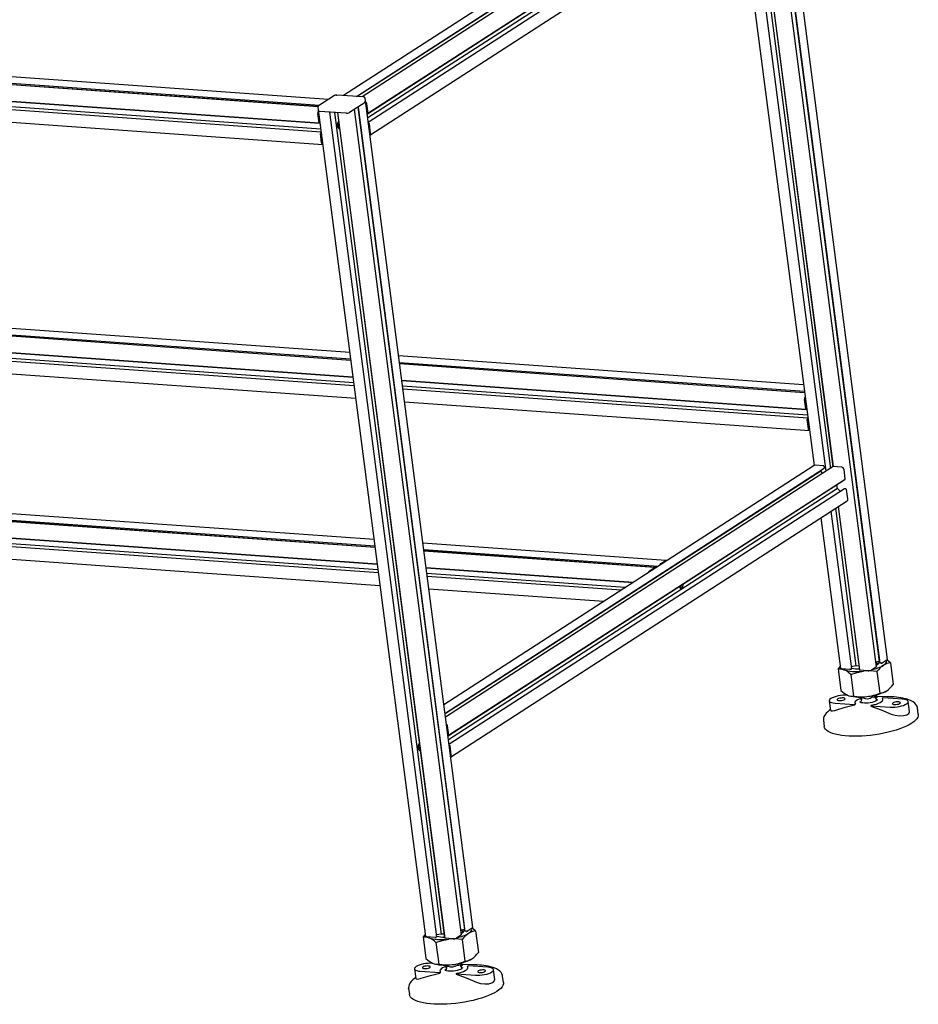
# Model space of a CAD drawing. Units: millimetres. Extents: x -1452 to 45, y -284 to 1758.
# Drawn here: x -704 to 45, y -284 to 537 of the extents above; entities that cross this region are included whole.
import ezdxf

# ---------------------------------------------------------------- set-up
doc = ezdxf.new("R2010")
doc.units = ezdxf.units.MM

msp = doc.modelspace()

# ---------------------------------------------------------------- linework, layer by layer
at = {"color": 7, "linetype": 'Continuous', "lineweight": 25}
for p, q in [((19.67, 3.74), (-198.31, 1684.46)), ((10.4, -2.43), (-207.19, 1675.26)), ((-204.47, 1677.01), (12.76, 2.1)), ((-204.25, 1677.16), (13.19, 0.64)), ((-413.67, 458.4), (-83.25, 671.95)), ((-413.31, 458.84), (-82.89, 672.39)), ((-89.4, 664.66), (-413.53, 455.17)), ((-83.36, 664.29), (-413.01, 451.24)), ((-411.65, 440.73), (-81.27, 654.26)), ((-88.72, 649.45), (-25.8, 164.33)), ((-88.59, 649.53), (-25.67, 164.42)), ((-103.18, 640.1), (-41.6, 165.28)), ((-31.54, 160.62), (-94.46, 645.74)), ((-90.9, 648.03), (-27.99, 162.92)), ((-245.63, 595.26), (-433.79, 473.66)), ((-422.92, 472.88), (-230.69, 597.12)), ((-230.63, 596.65), (-422.22, 472.83)), ((-230.11, 594.13), (-418.23, 472.55)), ((-1416.96, 534.24), (-453.62, 465.57)), ((-446.26, 470.33), (-1412.48, 539.2)), ((-454.94, 464.35), (-1421.85, 533.27)), ((-454.9, 464.45), (-1414.67, 532.86)), ((-1425.76, 520.1), (-453.98, 450.83)), ((-1425.44, 519.79), (-453.67, 450.52)), ((-452.29, 443.24), (-1423.84, 512.49)), ((-452.62, 445.78), (-1420.18, 514.74)), ((-1422.8, 502.16), (-451.03, 432.89)), ((-441.17, 473.62), (-454.39, 465.07)), ((-417.03, 472.46), (-439.2, 474.04)), ((-415.52, 468), (-428.73, 459.46)), ((-326, -219.67), (-415.63, 471.39)), ((-454.98, 463.92), (-365.35, -227.15)), ((-431.45, 458.92), (-453.62, 460.5)), ((-355.85, -227.45), (-445, 459.89)), ((-441.12, 459.61), (-352.31, -225.13)), ((-335.27, -225.84), (-424.51, 462.19)), ((-421.79, 463.95), (-332.91, -221.31)), ((-421.57, 464.09), (-332.48, -222.77)), ((-413.25, 458.99), (-414.26, 466.77)), ((-454.07, 450.96), (-455.08, 458.74)), ((-454.11, 456.81), (-454.38, 458.88)), ((-438.73, 459.44), (-349.52, -228.39)), ((-438.58, 459.43), (-349.35, -228.59)), ((-413.94, 458.39), (-413.76, 458.38)), ((-413.61, 458.55), (-413.62, 458.65)), ((-413.48, 458.82), (-413.39, 458.82)), ((-453.89, 450.87), (-453.94, 450.84)), ((-453.75, 450.65), (-453.77, 450.75)), ((-453.27, 450.76), (-453.63, 450.53)), ((-452.64, 442.9), (-452.28, 443.13)), ((-437.25, 448.07), (-437.31, 447.99)), ((-412.77, 450.74), (-412.95, 450.76)), ((-412.56, 450.45), (-412.57, 450.54)), ((-412.28, 450.24), (-412.37, 450.25)), ((-411.08, 442.26), (-412.09, 450.04)), ((-451.9, 434.23), (-452.91, 442.01)), ((-452.83, 442.26), (-452.78, 442.29)), ((-452.7, 442.55), (-452.72, 442.64)), ((-451.28, 434.94), (-451.55, 437.01)), ((-1011.38, 295.81), (-427.78, 254.21)), ((-428.47, 259.54), (-1006.9, 300.77)), ((-427.6, 252.88), (-1016.28, 294.84)), ((-427.62, 252.98), (-1009.1, 294.43)), ((-1020.18, 281.66), (-425.84, 239.3)), ((-1019.87, 281.36), (-425.81, 239.01)), ((-424.87, 231.76), (-1018.27, 274.06)), ((-425.2, 234.3), (-1014.6, 276.31)), ((-1017.23, 263.73), (-423.52, 221.41)), ((-50.32, 232.58), (-387.78, 256.64)), ((-387.08, 251.31), (-49.63, 227.25)), ((-49.47, 226.03), (-386.93, 250.08)), ((-49.46, 225.92), (-386.91, 249.98)), ((-385.15, 236.4), (-48.41, 212.4)), ((-385.11, 236.11), (-48.09, 212.09)), ((-47.05, 207.35), (-384.5, 231.4)), ((-46.72, 204.81), (-384.17, 228.86)), ((-382.83, 218.51), (-45.45, 194.46)), ((-48.5, 212.53), (-49.51, 220.31)), ((-48.54, 218.38), (-48.81, 220.45)), ((-48.32, 212.44), (-48.37, 212.41)), ((-48.18, 212.22), (-48.19, 212.32)), ((-47.7, 212.33), (-48.06, 212.1)), ((-46.33, 195.8), (-47.34, 203.58)), ((-47.26, 203.83), (-47.21, 203.86)), ((-47.13, 204.12), (-47.14, 204.21)), ((-47.07, 204.47), (-46.71, 204.7)), ((-45.7, 196.51), (-45.97, 198.58)), ((-41.55, 165.31), (-350.07, -34.08)), ((-25.66, 164.42), (-348.73, -44.38)), ((-33.68, 165.02), (-40.71, 165.52)), ((-33.47, 164.72), (-33.48, 164.82)), ((-33.19, 164.51), (-33.28, 164.52)), ((-32.89, 163.47), (-33, 164.31)), ((-18.55, 163.94), (-25.58, 164.44)), ((-349.14, -41.28), (-33.07, 163)), ((-36.06, 160.56), (-349.08, -41.74)), ((-36.06, 160.56), (-36.12, 161.03)), ((-34.35, 158.8), (-36.06, 160.56)), ((-15.59, 154.16), (-16.6, 161.93)), ((-407.38, 96.92), (-1146.19, 149.58)), ((-1141.3, 150.55), (-407.55, 98.25)), ((-407.39, 97.02), (-1139.02, 149.17)), ((-408.24, 103.58), (-1136.82, 155.51)), ((-346.44, -59.99), (-16.02, 153.56)), ((-346.07, -59.55), (-15.65, 154)), ((-22.16, 146.26), (-22.56, 149.33)), ((-15.95, 153.71), (-15.97, 153.8)), ((-22.16, 146.26), (-346.29, -63.22)), ((-16.13, 145.9), (-345.78, -67.16)), ((-19.62, 143.64), (-22.16, 146.26)), ((-15.11, 145.9), (-15.88, 145.96)), ((-14.9, 145.61), (-14.92, 145.7)), ((-14.62, 145.4), (-14.71, 145.41)), ((-13.42, 137.43), (-14.43, 145.2)), ((-1150.1, 136.41), (-405.62, 83.34)), ((-1149.79, 136.1), (-405.58, 83.05)), ((-344.42, -77.66), (-14.04, 135.87)), ((-404.64, 75.8), (-1148.18, 128.8)), ((-404.97, 78.34), (-1144.52, 131.05)), ((-10.18, -4.04), (-27.22, 127.35)), ((-23.67, 129.64), (-6.63, -1.72)), ((-21.49, 131.05), (-3.84, -4.98)), ((-21.35, 131.14), (-3.67, -5.18)), ((-1147.15, 118.47), (-403.3, 65.45)), ((-35.94, 121.71), (-19.67, -3.74)), ((-165.05, 86.24), (-367.55, 100.68)), ((-366.86, 95.35), (-171.37, 81.41)), ((-173.06, 80.32), (-366.7, 94.12)), ((-174.42, 80.31), (-366.68, 94.02)), ((-169.88, 82.37), (-169.9, 82.53)), ((-169.82, 82.79), (-169.77, 82.82)), ((-169.69, 83.07), (-169.71, 83.17)), ((-169.63, 83.42), (-165.43, 86.13)), ((-364.92, 80.44), (-191.95, 68.11)), ((-364.89, 80.15), (-192.35, 67.85)), ((-198.85, 63.65), (-364.28, 75.44)), ((-178.65, 77.59), (-174.46, 80.3)), ((-174.33, 80.18), (-174.32, 80.08)), ((-174.1, 80), (-174.3, 80.02)), ((-174.19, 79.96), (-174.14, 79.99)), ((-174.02, 79.87), (-174, 79.71)), ((-202.35, 61.39), (-363.95, 72.9)), ((-362.6, 62.55), (-216.65, 52.15)), ((12.76, 2.1), (9.89, 1.53)), ((13, 2.08), (12.76, 2.1)), ((14.25, 0.46), (13.48, 0.52)), ((14.57, 0.55), (14.52, 0.52)), ((14.93, 0.6), (14.84, 0.6)), ((19.39, 3.36), (15.2, 0.65)), ((22.04, 0.85), (19.28, 3.18)), ((22.04, 0.85), (24.38, -17.18)), ((-19.89, -2.04), (-21.62, -4.06)), ((-21.62, -4.06), (-19.28, -22.09)), ((-11.67, -4.64), (-18.71, -4.14)), ((-11.35, -4.55), (-11.4, -4.59)), ((-10.99, -4.51), (-11.08, -4.5)), ((-10.26, -4.16), (-10.72, -4.45)), ((-6.63, -1.72), (-10.39, -2.45)), ((-4.25, -1.89), (-6.63, -1.72)), ((-3.69, -5.03), (-3.75, -5.02)), ((3.46, -5.72), (-3.58, -5.22)), ((10.37, -2.47), (6.18, -5.18)), ((10.23, -1.13), (10.83, -0.77)), ((10.86, -6.37), (13.19, -24.4)), ((-10.97, -8.83), (-8.64, -26.86)), ((18.75, -22.55), (18.76, -22.54)), ((-28.9, -30.75), (-27.84, -38.89)), ((-24.07, -32.75), (-7.87, -33.9)), ((-13.44, -26.21), (-13.9, -26.18)), ((-12.56, -26.53), (-12.38, -26.58)), ((-3.2, -31.42), (-3.14, -31.28)), ((-3.12, -28.29), (-2.26, -28.91)), ((-2.69, -29.69), (-2.23, -29.42)), ((-2.29, -28.96), (-2.14, -30.16)), ((-1.14, -27.53), (-1.03, -28.41)), ((6.85, -26.58), (6.98, -27.6)), ((9.56, -27.38), (10.44, -26.31)), ((9.76, -28.61), (9.61, -27.41)), ((19.75, -27.33), (9.71, -27.19)), ((15.94, -28.3), (15.24, -28.75)), ((32.13, -29.46), (15.94, -28.3)), ((38.02, -39.6), (36.97, -31.46)), ((-7.87, -33.9), (-7.18, -33.46)), ((-7.87, -33.9), (-7.82, -34.25)), ((-7.82, -34.25), (-7.18, -33.46)), ((6.46, -34.43), (5.77, -34.88)), ((5.77, -34.88), (21.97, -36.03)), ((5.77, -34.88), (5.82, -35.23)), ((45.28, -42.05), (44.6, -36.77)), ((-33.74, -46.93), (-33.06, -52.21)), ((-33.73, -47.01), (-33.74, -46.93)), ((-346.01, -59.4), (-347.02, -51.62)), ((-346.71, -60), (-346.52, -60.02)), ((-346.38, -59.84), (-346.39, -59.74)), ((-346.24, -59.57), (-346.16, -59.57)), ((-345.53, -67.65), (-345.72, -67.64)), ((-345.33, -67.94), (-345.34, -67.85)), ((-345.05, -68.15), (-345.13, -68.15)), ((-343.84, -76.13), (-344.85, -68.35)), ((-332.91, -221.31), (-335.79, -221.88)), ((-332.67, -221.33), (-332.91, -221.31)), ((-326.28, -220.05), (-330.47, -222.76)), ((-323.64, -222.56), (-326.4, -220.23)), ((-365.57, -225.45), (-367.3, -227.47)), ((-367.3, -227.47), (-364.96, -245.5)), ((-357.35, -228.05), (-364.38, -227.55)), ((-357.02, -227.96), (-357.08, -228)), ((-356.67, -227.92), (-356.75, -227.91)), ((-355.94, -227.57), (-356.4, -227.86)), ((-352.31, -225.13), (-356.06, -225.86)), ((-349.92, -225.3), (-352.31, -225.13)), ((-349.37, -228.44), (-349.42, -228.43)), ((-342.22, -229.13), (-349.25, -228.63)), ((-335.3, -225.88), (-339.5, -228.59)), ((-335.44, -224.54), (-334.85, -224.18)), ((-331.43, -222.95), (-332.19, -222.89)), ((-331.1, -222.86), (-331.15, -222.89)), ((-330.74, -222.81), (-330.83, -222.81)), ((-323.64, -222.56), (-321.3, -240.58)), ((-356.65, -232.24), (-354.31, -250.27)), ((-334.82, -229.78), (-332.48, -247.81)), ((-326.92, -245.95), (-326.92, -245.95)), ((-374.57, -254.16), (-373.52, -262.3)), ((-359.11, -249.62), (-359.57, -249.59)), ((-358.23, -249.94), (-358.05, -249.99)), ((-348.8, -251.7), (-347.93, -252.32)), ((-348.36, -253.1), (-347.91, -252.83)), ((-347.97, -252.37), (-347.81, -253.57)), ((-346.82, -250.94), (-346.7, -251.82)), ((-338.83, -249.99), (-338.69, -251.01)), ((-336.11, -250.79), (-335.23, -249.72)), ((-335.91, -252.02), (-336.07, -250.82)), ((-325.93, -250.74), (-335.96, -250.6)), ((-329.74, -251.71), (-330.43, -252.16)), ((-313.54, -252.87), (-329.74, -251.71)), ((-369.74, -256.16), (-353.54, -257.31)), ((-353.54, -257.31), (-352.85, -256.86)), ((-353.54, -257.31), (-353.5, -257.66)), ((-353.5, -257.66), (-352.85, -256.86)), ((-348.87, -254.83), (-348.81, -254.69)), ((-339.21, -257.84), (-339.9, -258.28)), ((-339.9, -258.28), (-323.71, -259.44)), ((-339.9, -258.28), (-339.86, -258.64)), ((-307.65, -263.01), (-308.71, -254.87)), ((-300.39, -265.46), (-301.07, -260.18)), ((-379.42, -270.34), (-378.73, -275.62)), ((-379.41, -270.42), (-379.42, -270.34))]:
    msp.add_line(p, q, dxfattribs=at)
at = {"color": 7, "linetype": 'Continuous', "lineweight": 25, "flags": 128}
for points in [[(-439.2, 474.04), (-439.3, 474.05), (-439.94, 474.02)], [(-439.94, 473.97), (-439.74, 473.99), (-439.39, 473.99)], [(-416.2, 468.78), (-415.89, 468.74), (-415.63, 468.68), (-415.43, 468.6), (-415.3, 468.5), (-415.24, 468.38), (-415.26, 468.26), (-415.35, 468.13), (-415.52, 468)], [(-454.58, 460.9), (-454.58, 460.89), (-454.53, 460.78), (-454.39, 460.68), (-454.19, 460.6), (-453.93, 460.54), (-453.62, 460.5)], [(-453.62, 460.5), (-453.93, 460.54), (-454.19, 460.6), (-454.39, 460.68), (-454.53, 460.78), (-454.58, 460.89), (-454.58, 460.9)], [(-437.72, 451.64), (-438.15, 451.38), (-438.76, 450.7), (-439.09, 449.79), (-439.11, 448.74), (-438.82, 447.68), (-438.24, 446.7), (-437.44, 445.91), (-436.93, 445.59)], [(-437.77, 451.4), (-437.81, 451.34), (-438.24, 450.67)], [(-453.94, 450.84), (-453.96, 450.83), (-453.98, 450.83), (-454, 450.83), (-454.02, 450.85), (-454.04, 450.87), (-454.05, 450.89), (-454.06, 450.93), (-454.07, 450.96)], [(-453.77, 450.75), (-453.77, 450.78), (-453.78, 450.82), (-453.8, 450.84), (-453.81, 450.86), (-453.83, 450.88), (-453.85, 450.88), (-453.87, 450.88), (-453.89, 450.87)], [(-453.63, 450.53), (-453.65, 450.52), (-453.67, 450.52), (-453.69, 450.53), (-453.71, 450.54), (-453.72, 450.56), (-453.74, 450.59), (-453.75, 450.62), (-453.75, 450.65)], [(-437.26, 447.52), (-437.79, 447.82), (-437.97, 447.95)], [(-437.86, 447.74), (-437.28, 447.23), (-437.22, 447.19)], [(-437.31, 447.99), (-437.32, 447.97), (-437.32, 447.96)], [(-450.95, 432.89), (-451.05, 432.9), (-451.25, 432.96), (-451.43, 433.09), (-451.59, 433.29), (-451.73, 433.56), (-451.83, 433.88), (-451.9, 434.23)], [(-48.37, 212.41), (-48.39, 212.4), (-48.41, 212.4), (-48.43, 212.4), (-48.45, 212.42), (-48.47, 212.44), (-48.48, 212.46), (-48.49, 212.49), (-48.5, 212.53)], [(-48.19, 212.32), (-48.2, 212.35), (-48.21, 212.38), (-48.22, 212.41), (-48.24, 212.43), (-48.26, 212.44), (-48.28, 212.45), (-48.3, 212.45), (-48.32, 212.44)], [(-48.06, 212.1), (-48.08, 212.09), (-48.1, 212.09), (-48.12, 212.1), (-48.13, 212.11), (-48.15, 212.13), (-48.16, 212.16), (-48.18, 212.19), (-48.18, 212.22)], [(-45.38, 194.46), (-45.47, 194.46), (-45.67, 194.52), (-45.86, 194.66), (-46.02, 194.86), (-46.16, 195.13), (-46.26, 195.44), (-46.33, 195.8)], [(-174.46, 80.3), (-174.44, 80.31), (-174.42, 80.31), (-174.4, 80.3), (-174.38, 80.29), (-174.36, 80.27), (-174.35, 80.24), (-174.34, 80.21), (-174.33, 80.18)], [(-174.32, 80.08), (-174.31, 80.05), (-174.3, 80.02), (-174.29, 79.99), (-174.27, 79.97), (-174.25, 79.96), (-174.23, 79.95), (-174.21, 79.95), (-174.19, 79.96)], [(-174.14, 79.99), (-174.12, 80), (-174.1, 80), (-174.08, 80), (-174.06, 79.98), (-174.05, 79.96), (-174.03, 79.94), (-174.02, 79.91), (-174.02, 79.87)], [(-153.91, 64.46), (-153.54, 63.65), (-153.04, 63.13), (-152.47, 62.95), (-151.88, 63.15), (-151.33, 63.69), (-150.89, 64.52), (-150.59, 65.55), (-150.48, 66.68)], [(-152.43, 64.06), (-152.42, 64.67), (-152.55, 65.32)], [(10.12, 1.58), (10.77, 1.1), (11.12, 0.53), (11.12, -0.1), (10.77, -0.75), (10.68, -0.87)], [(10.83, -0.77), (11.76, -0.06), (12.36, 0.66), (12.6, 1.36), (12.48, 2.02), (12.47, 2.04)], [(12.46, 2.04), (12.48, 2), (12.6, 1.61)], [(13.48, 0.52), (13.39, 0.53), (13.31, 0.55), (13.25, 0.57), (13.21, 0.6), (13.19, 0.63), (13.19, 0.64)], [(16.24, -1.16), (17.36, -0.33), (18.19, 0.5), (18.71, 1.33), (18.91, 2.13), (18.78, 2.89), (18.76, 2.95)], [(-21.62, -4.06), (-19.16, -4.06), (-16.51, -4.84)], [(-18.71, -4.14), (-19.02, -4.1), (-19.28, -4.04), (-19.48, -3.96), (-19.61, -3.86), (-19.67, -3.75), (-19.67, -3.74)], [(-17.64, -4.21), (-17.57, -4.26), (-16.51, -4.84)], [(-16.51, -4.84), (-15.16, -5.34), (-13.56, -5.75), (-11.72, -6.05), (-9.68, -6.26), (-7.48, -6.36), (-5.15, -6.35), (-2.73, -6.23), (-0.27, -6)], [(-10.97, -8.83), (-5.78, -7.07), (-0.27, -6)], [(-10.1, -3.56), (-10.18, -3.51), (-10.26, -3.45)], [(-3.75, -5.02), (-3.78, -5.02), (-3.81, -5.01), (-3.83, -5), (-3.84, -4.99), (-3.84, -4.98), (-3.84, -4.98)], [(-3.58, -5.22), (-3.61, -5.21), (-3.63, -5.21), (-3.65, -5.2), (-3.67, -5.19), (-3.67, -5.18), (-3.67, -5.18)], [(2.39, -5.64), (2.2, -5.67), (-0.27, -6)], [(-19.28, -22.09), (-16.52, -24.42), (-13.75, -26.08)], [(-13.9, -26.18), (-15.66, -26.12), (-17.55, -26.2), (-19.49, -26.39), (-21.41, -26.71), (-23.25, -27.13), (-24.91, -27.64), (-26.35, -28.23), (-27.51, -28.86), (-28.33, -29.51), (-28.8, -30.16), (-28.89, -30.78), (-28.6, -31.36), (-27.94, -31.86), (-26.94, -32.27), (-25.63, -32.57), (-24.07, -32.75)], [(-21.79, -29.26), (-22.19, -29.63), (-22.23, -29.97), (-21.92, -30.26), (-21.3, -30.46), (-20.42, -30.56), (-19.39, -30.54), (-18.31, -30.4), (-17.31, -30.16), (-16.48, -29.84), (-15.93, -29.48), (-15.71, -29.12), (-15.84, -28.8), (-16.32, -28.55), (-17.08, -28.4), (-18.05, -28.36), (-19.12, -28.45), (-20.17, -28.64), (-21.1, -28.92), (-21.79, -29.26)], [(-8.64, -26.86), (-3.14, -27.42), (2.49, -27.23)], [(-2.35, -28.76), (-4, -29.37), (-5.41, -30.04), (-6.51, -30.74), (-7.25, -31.46), (-7.61, -32.17), (-7.59, -32.84), (-7.18, -33.46)], [(-1.03, -28.41), (-1.68, -28.7), (-2.44, -28.66), (-3.6, -27.87), (-3.86, -27.55)], [(10.51, -30.63), (9.51, -31.17), (8.25, -31.66), (6.79, -32.08), (5.19, -32.41), (3.53, -32.63), (1.88, -32.74), (0.34, -32.73), (-1.04, -32.6), (-2.19, -32.35), (-3.05, -32), (-3.4, -31.76)], [(-3.01, -31.85), (-3.04, -31.84), (-3.2, -31.62), (-3.2, -31.44), (-3.13, -31.32)], [(-3.11, -29.2), (-2.95, -29.12), (-2.42, -28.89)], [(-2.14, -30.27), (-2.79, -31.8), (-2.87, -32.1)], [(-2.14, -30.16), (-2.14, -30.18), (-2.15, -30.26)], [(6.46, -34.43), (8.5, -33.99), (10.39, -33.45), (12.07, -32.84), (13.48, -32.17), (14.57, -31.46), (15.32, -30.74), (15.68, -30.04), (15.66, -29.37), (15.24, -28.75)], [(8.8, -27.99), (9.46, -27.49), (9.59, -27.33)], [(9.67, -27.88), (10.48, -28.13), (10.64, -28.2)], [(9.71, -27.31), (10.13, -27.38), (11.28, -27.64)], [(9.79, -28.72), (9.8, -28.73), (9.76, -28.61)], [(11.09, -29.57), (11.15, -29.66), (11.14, -29.86), (10.94, -30.17), (10.48, -30.56), (10.3, -30.68)], [(21.97, -36.03), (23.73, -36.08), (25.62, -36.01), (27.56, -35.81), (29.48, -35.5), (31.31, -35.07), (32.98, -34.56), (34.42, -33.98), (35.57, -33.35), (36.4, -32.7), (36.87, -32.05), (36.96, -31.42), (36.67, -30.85), (36.01, -30.35), (35.01, -29.94), (33.7, -29.64), (32.13, -29.46)], [(24.24, -32.54), (23.84, -32.91), (23.8, -33.25), (24.11, -33.54), (24.73, -33.75), (25.61, -33.84), (26.64, -33.82), (27.72, -33.68), (28.73, -33.44), (29.55, -33.12), (30.1, -32.76), (30.32, -32.4), (30.19, -32.08), (29.72, -31.83), (28.95, -31.68), (27.99, -31.64), (26.92, -31.73), (25.86, -31.92), (24.93, -32.2), (24.24, -32.54)], [(44.57, -36.85), (44.5, -36.23), (44.06, -34.98), (43.34, -33.83), (42.34, -32.76), (41.04, -31.75), (39.42, -30.82), (37.49, -29.99), (35.31, -29.27), (34.49, -29.06)], [(-27.94, -38.11), (-28.58, -38.54), (-30.23, -39.84), (-31.62, -41.2), (-32.7, -42.64), (-33.35, -43.95), (-33.71, -45.24), (-33.78, -46.51), (-33.69, -47.04)], [(-27.73, -38.87), (-27.57, -39.19), (-26.34, -39.24), (-24.21, -38.8), (-23.31, -38.53)], [(-23.31, -38.53), (-15.66, -36.19), (-7.82, -34.25)], [(5.82, -35.23), (14.28, -38.32), (22.72, -41.82)], [(22.72, -41.82), (26.06, -42.86), (29.66, -43.31), (32.97, -43.15), (35.6, -42.48), (37.33, -41.42), (38.03, -40.1), (37.91, -39.61)], [(45.28, -42.05), (45.29, -42.13), (45.24, -43.31), (44.83, -44.53), (44.08, -45.77), (42.97, -47.03), (41.54, -48.28), (39.78, -49.53)], [(39.78, -49.53), (37.72, -50.75), (35.37, -51.94), (32.76, -53.09), (29.91, -54.18), (26.84, -55.21), (23.58, -56.16), (20.17, -57.04), (16.62, -57.82), (12.99, -58.51), (9.29, -59.09), (5.56, -59.57), (1.83, -59.93), (-1.85, -60.18), (-5.46, -60.3), (-8.97, -60.31), (-12.34, -60.2), (-15.55, -59.98), (-18.55, -59.63), (-21.34, -59.17), (-23.88, -58.61), (-26.14, -57.93), (-28.11, -57.17), (-29.78, -56.31), (-31.11, -55.36), (-32.11, -54.35), (-32.77, -53.26), (-33.06, -52.21)], [(-370.48, -66.76), (-370.92, -67.01), (-371.53, -67.69), (-371.86, -68.61), (-371.88, -69.65), (-371.58, -70.72), (-371.01, -71.69), (-370.21, -72.48), (-369.7, -72.8)], [(-370.46, -66.91), (-370.58, -67.05), (-371, -67.72)], [(-370.62, -70.65), (-370.05, -71.16), (-369.9, -71.26)], [(-334.85, -224.18), (-333.91, -223.47), (-333.32, -222.75), (-333.07, -222.05), (-333.2, -221.39), (-333.21, -221.37)], [(-333.21, -221.37), (-333.19, -221.41), (-333.08, -221.8)], [(-329.43, -224.57), (-328.31, -223.74), (-327.48, -222.91), (-326.97, -222.08), (-326.77, -221.28), (-326.9, -220.52), (-326.92, -220.46)], [(-367.3, -227.47), (-364.84, -227.47), (-362.18, -228.25)], [(-364.38, -227.55), (-364.69, -227.51), (-364.96, -227.45), (-365.16, -227.37), (-365.29, -227.27), (-365.35, -227.15), (-365.35, -227.15)], [(-363.31, -227.62), (-363.24, -227.67), (-362.18, -228.25)], [(-362.18, -228.25), (-360.83, -228.75), (-359.23, -229.16), (-357.39, -229.46), (-355.36, -229.67), (-353.16, -229.77), (-350.82, -229.75), (-348.41, -229.63), (-345.94, -229.41)], [(-356.65, -232.24), (-351.45, -230.48), (-345.94, -229.41)], [(-355.78, -226.97), (-355.86, -226.91), (-355.93, -226.86)], [(-349.42, -228.43), (-349.45, -228.43), (-349.48, -228.42), (-349.5, -228.41), (-349.51, -228.4), (-349.52, -228.39), (-349.52, -228.39)], [(-349.25, -228.63), (-349.28, -228.62), (-349.31, -228.62), (-349.33, -228.61), (-349.34, -228.6), (-349.35, -228.59), (-349.35, -228.59)], [(-343.29, -229.05), (-343.47, -229.08), (-345.94, -229.41)], [(-335.56, -221.83), (-334.91, -222.31), (-334.55, -222.88), (-334.55, -223.51), (-334.9, -224.16), (-335, -224.27)], [(-332.19, -222.89), (-332.29, -222.88), (-332.36, -222.86), (-332.43, -222.84), (-332.46, -222.81), (-332.48, -222.78), (-332.48, -222.77)], [(-364.96, -245.5), (-362.2, -247.83), (-359.43, -249.49)], [(-359.57, -249.59), (-361.33, -249.53), (-363.22, -249.6), (-365.16, -249.8), (-367.09, -250.12), (-368.92, -250.54), (-370.59, -251.05), (-372.02, -251.64), (-373.18, -252.27), (-374.01, -252.92), (-374.48, -253.57), (-374.57, -254.19), (-374.28, -254.77), (-373.62, -255.27), (-372.61, -255.68), (-371.3, -255.98), (-369.74, -256.16)], [(-367.47, -252.67), (-367.86, -253.04), (-367.91, -253.38), (-367.6, -253.67), (-366.97, -253.87), (-366.09, -253.97), (-365.06, -253.95), (-363.98, -253.81), (-362.98, -253.56), (-362.16, -253.25), (-361.6, -252.89), (-361.38, -252.53), (-361.52, -252.21), (-361.99, -251.96), (-362.75, -251.81), (-363.72, -251.77), (-364.79, -251.86), (-365.84, -252.05), (-366.77, -252.33), (-367.47, -252.67)], [(-354.31, -250.27), (-348.81, -250.83), (-343.19, -250.64)], [(-347.96, -252.15), (-348, -252.16), (-349.68, -252.78), (-351.09, -253.45), (-352.18, -254.15), (-352.92, -254.87), (-353.29, -255.58), (-353.26, -256.25), (-352.85, -256.86)], [(-346.7, -251.82), (-347.36, -252.11), (-348.12, -252.07), (-349.27, -251.28), (-349.53, -250.96)], [(-335.16, -254.04), (-336.16, -254.58), (-337.42, -255.07), (-338.89, -255.49), (-340.49, -255.81), (-342.15, -256.04), (-343.79, -256.15), (-345.34, -256.14), (-346.72, -256.01), (-347.86, -255.76), (-348.73, -255.41), (-349.08, -255.17)], [(-348.79, -252.61), (-348.62, -252.53), (-348.05, -252.28)], [(-347.82, -253.68), (-348.46, -255.21), (-348.55, -255.51)], [(-347.82, -253.57), (-347.81, -253.59), (-347.82, -253.67)], [(-339.21, -257.84), (-337.17, -257.4), (-335.28, -256.86), (-333.6, -256.25), (-332.19, -255.58), (-331.1, -254.87), (-330.36, -254.15), (-329.99, -253.45), (-330.02, -252.77), (-330.43, -252.16)], [(-336.88, -251.4), (-336.22, -250.9), (-336.08, -250.74)], [(-336.01, -251.29), (-335.19, -251.54), (-335.03, -251.61)], [(-335.96, -250.72), (-335.54, -250.79), (-334.39, -251.05)], [(-335.88, -252.13), (-335.87, -252.14), (-335.91, -252.02)], [(-334.59, -252.98), (-334.52, -253.07), (-334.54, -253.27), (-334.74, -253.58), (-335.19, -253.97), (-335.37, -254.09)], [(-323.71, -259.44), (-321.95, -259.49), (-320.06, -259.42), (-318.11, -259.22), (-316.19, -258.91), (-314.36, -258.48), (-312.69, -257.97), (-311.26, -257.39), (-310.1, -256.76), (-309.27, -256.11), (-308.8, -255.46), (-308.71, -254.83), (-309, -254.26), (-309.66, -253.76), (-310.67, -253.35), (-311.98, -253.05), (-313.54, -252.87)], [(-301.11, -260.26), (-301.17, -259.64), (-301.62, -258.39), (-302.33, -257.24), (-303.33, -256.17), (-304.63, -255.16), (-306.25, -254.23), (-308.18, -253.4), (-310.36, -252.68), (-311.18, -252.47)], [(-373.62, -261.52), (-374.25, -261.95), (-375.91, -263.25), (-377.29, -264.61), (-378.37, -266.05), (-379.02, -267.36), (-379.38, -268.65), (-379.46, -269.92), (-379.36, -270.45)], [(-373.4, -262.28), (-373.24, -262.6), (-372.01, -262.65), (-369.88, -262.21), (-368.99, -261.94)], [(-368.99, -261.94), (-361.33, -259.6), (-353.5, -257.66)], [(-348.69, -255.26), (-348.71, -255.25), (-348.87, -255.03), (-348.87, -254.85), (-348.81, -254.73)], [(-339.86, -258.64), (-331.39, -261.73), (-322.96, -265.22)], [(-321.44, -255.95), (-321.83, -256.32), (-321.87, -256.66), (-321.57, -256.95), (-320.94, -257.16), (-320.06, -257.25), (-319.03, -257.23), (-317.95, -257.09), (-316.95, -256.85), (-316.13, -256.53), (-315.57, -256.17), (-315.35, -255.81), (-315.48, -255.49), (-315.96, -255.24), (-316.72, -255.09), (-317.69, -255.05), (-318.76, -255.14), (-319.81, -255.33), (-320.74, -255.61), (-321.44, -255.95)], [(-322.96, -265.22), (-319.62, -266.27), (-316.02, -266.72), (-312.7, -266.56), (-310.07, -265.89), (-308.34, -264.83), (-307.64, -263.51), (-307.77, -263.02)], [(-300.39, -265.46), (-300.38, -265.54), (-300.43, -266.72), (-300.84, -267.94), (-301.6, -269.18), (-302.7, -270.44), (-304.13, -271.69), (-305.89, -272.94)], [(-305.89, -272.94), (-307.95, -274.16), (-310.3, -275.35), (-312.91, -276.5), (-315.77, -277.59), (-318.83, -278.62), (-322.09, -279.57), (-325.51, -280.44), (-329.05, -281.23), (-332.69, -281.92), (-336.39, -282.5), (-340.12, -282.98), (-343.84, -283.34), (-347.52, -283.58), (-351.14, -283.71), (-354.64, -283.72), (-358.02, -283.61), (-361.22, -283.38), (-364.23, -283.04), (-367.01, -282.58), (-369.55, -282.01), (-371.81, -281.34), (-373.79, -280.58), (-375.45, -279.72), (-376.79, -278.77), (-377.79, -277.75), (-378.44, -276.67), (-378.73, -275.62)]]:
    msp.add_lwpolyline(points, dxfattribs=at)
at = {"color": 7, "linetype": 'Continuous', "lineweight": 25}
for centre, radius, start, end in [((-439.66, 471.07), 2.96, 95.45772, 120.61097), ((-416.96, 471.11), 1.35, 12.33213, 93.13473), ((-415.69, 468.42), 0.457, 292.72315, 354.61927), ((-416.67, 466.44), 2.43, 7.87732, 54.31038), ((-451.97, 459.26), 3.16, 146.50661, 189.48103), ((-453.94, 464.13), 1.05, 115.42269, 191.76541), ((-452.52, 459.11), 1.87, 173.14968, 187.11929), ((-452.88, 456.94), 1.24, 186.30382, 204.96494), ((-431.04, 464.02), 5.11, 265.39262, 296.87294), ((-431.04, 464.02), 5.11, 265.39262, 296.87294), ((-413.75, 458.52), 0.143, 267.38167, 13.36238), ((-413.48, 458.68), 0.143, 87.38167, 193.36238), ((-413.39, 458.96), 0.143, 267.38167, 13.36238), ((-431.14, 450.1), 7.12, 175.40842, 199.37123), ((-443.96, 447.75), 6.64, 358.27883, 1.78084), ((-412.8, 450.52), 0.229, 6.56956, 81.77271), ((-412.33, 450.47), 0.229, 186.56956, 261.77271), ((-412.31, 450.01), 0.229, 6.56956, 81.77271), ((-452.63, 442.06), 0.281, 134.86983, 191.33694), ((-452.98, 442.49), 0.281, 314.86983, 11.33694), ((-452.44, 442.7), 0.281, 134.86983, 191.33694), ((-449.69, 437.25), 1.87, 173.14968, 187.11929), ((-450.05, 435.08), 1.24, 186.30382, 204.96494), ((-412.61, 441.97), 1.56, 307.75814, 10.95793), ((-46.39, 220.83), 3.16, 146.50661, 189.48103), ((-46.95, 220.68), 1.87, 173.14968, 187.11929), ((-47.31, 218.51), 1.24, 186.30382, 204.96494), ((-47.06, 203.63), 0.281, 134.86983, 191.33694), ((-47.41, 204.06), 0.281, 314.86983, 11.33694), ((-46.87, 204.27), 0.281, 134.86983, 191.33694), ((-44.11, 198.82), 1.87, 173.14968, 187.11929), ((-44.47, 196.65), 1.24, 186.30382, 204.96494), ((-40.83, 164.17), 1.35, 85.0709, 122.36793), ((-33.71, 164.79), 0.229, 6.56956, 81.77271), ((-33.24, 164.75), 0.229, 186.56956, 261.77271), ((-33.22, 164.29), 0.229, 6.56956, 81.77271), ((-25.59, 164.3), 0.135, 85.0709, 122.36793), ((-33.34, 163.38), 0.465, 305.59198, 11.06016), ((-18.88, 161.67), 2.29, 6.56956, 81.77271), ((-16.11, 153.68), 0.155, 305.59198, 11.06016), ((-15.74, 154.13), 0.155, 305.59198, 11.06016), ((-15.91, 145.55), 0.406, 85.0709, 122.36793), ((-15.14, 145.68), 0.229, 6.56956, 81.77271), ((-14.68, 145.63), 0.229, 186.56956, 261.77271), ((-14.66, 145.18), 0.229, 6.56956, 81.77271), ((-14.94, 137.13), 1.55, 305.59198, 11.06016), ((-169.62, 82.59), 0.281, 134.86983, 191.33694), ((-169.97, 83.02), 0.281, 314.86983, 11.33694), ((-169.43, 83.22), 0.281, 134.86983, 191.33694), ((-165.09, 85.56), 0.664, 26.02496, 121.4434), ((-177.32, 76), 2.07, 129.83114, 173.53682), ((-155.72, 67.05), 4.45, 303.76538, 317.7624), ((14.29, 0.97), 0.511, 265.39262, 296.87294), ((14.8, 0.09), 0.511, 85.39262, 116.87294), ((14.97, 1.11), 0.511, 265.39262, 296.87294), ((23.23, -11.97), 12.87, 95.32574, 122.90431), ((19.22, 3.78), 0.457, 292.72315, 354.61927), ((-24.85, -22.25), 19.3, 44.02918, 64.37827), ((-11.63, -4.13), 0.511, 265.39262, 296.87294), ((-11.12, -5.01), 0.511, 85.39262, 116.87294), ((-10.95, -4), 0.511, 265.39262, 296.87294), ((-10.32, -4.03), 0.137, 292.72315, 354.61927), ((-4.64, 17.48), 21.73, 255.04023, 271.83922), ((3.95, -45.87), 40.09, 80.08693, 96.04399), ((3.87, -0.62), 5.11, 265.39262, 296.87294), ((-0.11, 27.38), 32.89, 282.15119, 299.79925), ((10.35, -2.43), 0.0457, 292.72315, 354.61927), ((29.14, -19.85), 22.71, 124.60541, 143.60191), ((-0.72, 14.25), 41.6, 274.41634, 298.27833), ((-2.18, 12.07), 39.58, 276.77219, 292.85579), ((12.02, -11.65), 12.81, 275.25208, 302.97797), ((5.41, -2.99), 23.68, 304.99585, 323.21146), ((-9.82, -17.48), 9.45, 245.42224, 277.2007), ((-3.29, 10.83), 38.5, 256.3474, 278.63556), ((2.25, -20.75), 8.33, 246.8092, 304.63963), ((7.73, -24.19), 3.49, 257.61441, 335.61402), ((4.4, -33.93), 7.5, 29.84632, 44.03531), ((19.76, -91.06), 63.73, 76.81833, 90.01003), ((-349.43, -51.96), 2.43, 7.87922, 54.19234), ((-346.52, -59.87), 0.143, 267.38167, 13.36238), ((-346.25, -59.71), 0.143, 87.38167, 193.36238), ((-346.15, -59.43), 0.143, 267.38167, 13.36238), ((-363.91, -68.29), 7.12, 175.40842, 199.37123), ((-345.57, -67.88), 0.229, 6.56956, 81.77271), ((-345.1, -67.92), 0.229, 186.56956, 261.77271), ((-345.08, -68.38), 0.229, 6.56956, 81.77271), ((-345.37, -76.42), 1.56, 307.75814, 10.95793), ((-326.46, -219.63), 0.457, 292.72315, 354.61927), ((-370.53, -245.66), 19.3, 44.02918, 64.37827), ((-357.31, -227.54), 0.511, 265.39262, 296.87294), ((-356.79, -228.42), 0.511, 85.39262, 116.87294), ((-356.63, -227.41), 0.511, 265.39262, 296.87294), ((-355.99, -227.44), 0.137, 292.72315, 354.61927), ((-350.31, -205.93), 21.73, 255.04023, 271.83922), ((-341.72, -269.28), 40.09, 80.08693, 96.04399), ((-341.81, -224.03), 5.11, 265.39262, 296.87294), ((-345.78, -196.03), 32.89, 282.15119, 299.79925), ((-335.32, -225.84), 0.0457, 292.72315, 354.61927), ((-316.54, -243.26), 22.71, 124.60541, 143.60191), ((-331.38, -222.44), 0.511, 265.39262, 296.87294), ((-330.87, -223.32), 0.511, 85.39262, 116.87294), ((-330.7, -222.3), 0.511, 265.39262, 296.87294), ((-322.44, -235.38), 12.87, 95.32574, 122.90431), ((-346.39, -209.16), 41.6, 274.41634, 298.27833), ((-333.65, -235.06), 12.81, 275.25208, 302.97797), ((-340.26, -226.4), 23.68, 304.99585, 323.21146), ((-355.49, -240.89), 9.45, 245.42224, 277.2007), ((-348.97, -212.58), 38.5, 256.3474, 278.63556), ((-343.43, -244.16), 8.33, 246.8092, 304.63963), ((-347.85, -211.34), 39.58, 276.77219, 292.85579), ((-337.94, -247.6), 3.49, 257.61441, 335.61402), ((-341.27, -257.34), 7.5, 29.84632, 44.03531), ((-325.92, -314.47), 63.73, 76.81833, 90.01003)]:
    msp.add_arc(centre, radius, start, end, dxfattribs=at)

doc.saveas('drawing.dxf')
